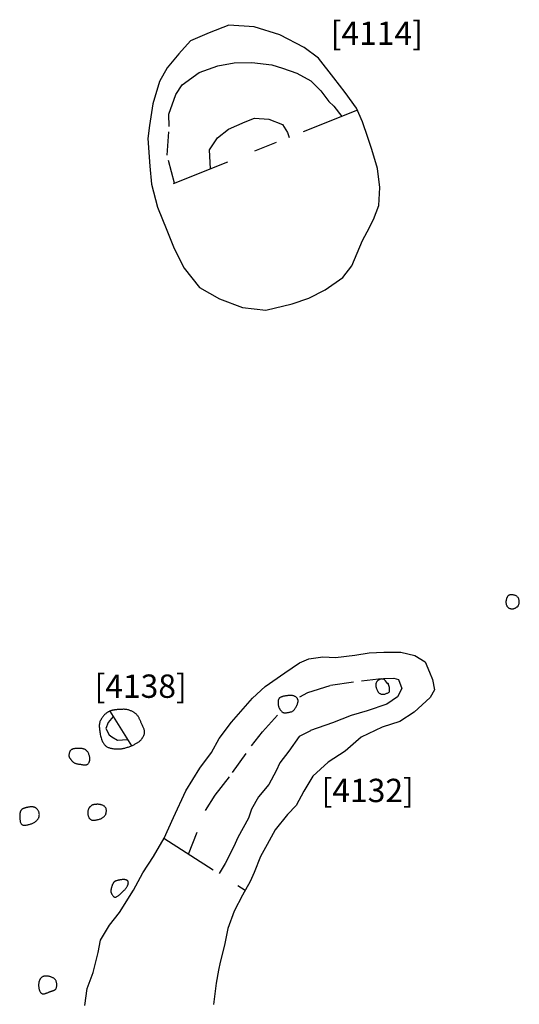
# Model space of a CAD drawing. Units: inches. Extents: x 612960 to 614031, y 214969 to 216040.
# Drawn here: x 613349 to 613352, y 215420 to 215425 of the extents above; entities that cross this region are included whole.
import ezdxf

# ---------------------------------------------------------------- set-up
doc = ezdxf.new("R2010")
doc.units = ezdxf.units.IN
doc.header["$MEASUREMENT"] = 0
doc.linetypes.add('ACAD_ISO03W100', pattern=[30, 12, -18])
doc.linetypes.add('DASHDOT2', pattern=[0.5, 0.25, -0.125, 0, -0.125])
for name, color, linetype in [('BREAKOFSLOPE', 252, 'ACAD_ISO03W100'), ('LABELS', 7, 'Continuous'), ('LINEARS', 7, 'Continuous'), ('PITSANDPOSTHOLES', 7, 'Continuous'), ('SECTION', 252, 'DASHDOT2')]:
    doc.layers.add(name, color=color, linetype=linetype)

msp = doc.modelspace()

# ---------------------------------------------------------------- linework, layer by layer
at = {"layer": 'BREAKOFSLOPE', "ltscale": 0.002}
for points in [[(613350.1472, 215423.9934), (613350.1146, 215424.1136), (613350.1235, 215424.236), (613350.1223, 215424.2881), (613350.1528, 215424.3734), (613350.1799, 215424.4145), (613350.253, 215424.4668), (613350.3318, 215424.4955), (613350.4027, 215424.5091), (613350.4783, 215424.5102), (613350.5629, 215424.5), (613350.6088, 215424.4855), (613350.6711, 215424.4636), (613350.7299, 215424.4308), (613350.7735, 215424.3891), (613350.8072, 215424.3429), (613350.8295, 215424.3222), (613350.8637, 215424.279)], [(613350.3006, 215424.0545), (613350.2969, 215424.136), (613350.3304, 215424.1876), (613350.3779, 215424.2243), (613350.4494, 215424.2553), (613350.4888, 215424.2717), (613350.551, 215424.2675), (613350.6095, 215424.2441), (613350.6299, 215424.2098), (613350.6372, 215424.1887)], [(613350.6831, 215421.7927), (613350.7179, 215421.8106), (613350.8144, 215421.8419), (613350.9467, 215421.8611), (613351.0199, 215421.87), (613351.0415, 215421.8716), (613351.0853, 215421.8719), (613351.1065, 215421.8665), (613351.12, 215421.8285), (613351.1022, 215421.7918), (613351.0557, 215421.7616), (613350.9714, 215421.7322), (613350.9034, 215421.7125), (613350.8233, 215421.6809), (613350.7289, 215421.6475), (613350.6799, 215421.623), (613350.6357, 215421.5599), (613350.597, 215421.5102), (613350.5814, 215421.4756), (613350.5504, 215421.4162), (613350.5064, 215421.3647), (613350.4761, 215421.3108), (613350.463, 215421.2725), (613350.4179, 215421.1894), (613350.4006, 215421.1506), (613350.3638, 215421.0784), (613350.3385, 215421.0352)], [(613349.8844, 215421.7078), (613349.862, 215421.6827), (613349.8532, 215421.6565), (613349.8665, 215421.6299), (613349.878, 215421.6212), (613349.902, 215421.6066), (613349.9453, 215421.6093)], [(613350.2071, 215421.1191), (613350.2801, 215421.3059), (613350.3208, 215421.3708), (613350.3955, 215421.4679), (613350.4759, 215421.5822), (613350.524, 215421.6425), (613350.5876, 215421.7145)]]:
    msp.add_lwpolyline(points, dxfattribs=at)
at = {"layer": 'LINEARS'}
msp.add_lwpolyline([(613349.7626, 215420.4696), (613349.7723, 215420.5436), (613349.7986, 215420.6117), (613349.8205, 215420.6976), (613349.8301, 215420.7507), (613349.8678, 215420.8148), (613349.9117, 215420.8689), (613349.9712, 215420.9639), (613350.0111, 215421.0385), (613350.0563, 215421.1081), (613350.1019, 215421.1872), (613350.1423, 215421.275), (613350.1954, 215421.3899), (613350.2554, 215421.4871), (613350.3054, 215421.5543), (613350.3381, 215421.6135), (613350.3914, 215421.6845), (613350.4801, 215421.7862), (613350.5343, 215421.8365), (613350.6185, 215421.8946), (613350.6823, 215421.9374), (613350.7214, 215421.9553), (613350.7811, 215421.9635), (613350.8363, 215421.9603), (613350.9183, 215421.9713), (613350.9796, 215421.9816), (613351.0423, 215421.9843), (613351.1155, 215421.9843), (613351.1752, 215421.969), (613351.22, 215421.9418), (613351.2391, 215421.8978), (613351.2518, 215421.8669), (613351.2606, 215421.8225), (613351.241, 215421.7889), (613351.1723, 215421.7272), (613351.1121, 215421.6869), (613351.036, 215421.6621), (613350.9458, 215421.6203), (613350.8777, 215421.5603), (613350.8047, 215421.5122), (613350.7383, 215421.4521), (613350.7006, 215421.3879), (613350.6677, 215421.3276), (613350.6301, 215421.2887), (613350.5777, 215421.2225), (613350.5434, 215421.1593), (613350.5144, 215421.1088), (613350.4872, 215421.0399), (613350.4703, 215421.0018), (613350.4382, 215420.9427), (613350.4019, 215420.8748), (613350.3752, 215420.7998), (613350.3601, 215420.7286), (613350.3419, 215420.6551), (613350.3349, 215420.6215), (613350.3258, 215420.5665), (613350.3143, 215420.4743)], dxfattribs=at)
at = {"layer": 'PITSANDPOSTHOLES'}
for points in [[(613350.9266, 215424.3145), (613350.8773, 215424.3815), (613350.829, 215424.4445), (613350.7635, 215424.529), (613350.7022, 215424.5742), (613350.5979, 215424.6288), (613350.4871, 215424.663), (613350.3799, 215424.6693), (613350.2958, 215424.6368), (613350.2157, 215424.6026), (613350.1654, 215424.547), (613350.1153, 215424.4867), (613350.0819, 215424.4283), (613350.0543, 215424.3332), (613350.0393, 215424.2401), (613350.0321, 215424.184), (613350.0404, 215424.0662), (613350.0483, 215423.9886), (613350.0743, 215423.8904), (613350.1134, 215423.7921), (613350.1457, 215423.7132), (613350.1877, 215423.6287), (613350.2534, 215423.5459), (613350.3395, 215423.4973), (613350.4379, 215423.4606), (613350.5382, 215423.4484), (613350.6511, 215423.4764), (613350.7215, 215423.5009), (613350.7912, 215423.5367), (613350.8681, 215423.5884), (613350.9059, 215423.6394), (613350.9511, 215423.7477), (613350.9721, 215423.7842), (613350.9994, 215423.8374), (613351.0219, 215423.8973), (613351.0257, 215423.9741), (613351.0156, 215424.0563), (613350.9911, 215424.1377), (613350.9745, 215424.1886), (613350.9513, 215424.2562)], [(613351.6215, 215422.21), (613351.6204, 215422.2127), (613351.6192, 215422.2152), (613351.6176, 215422.2175), (613351.6159, 215422.2196), (613351.614, 215422.2215), (613351.6119, 215422.2232), (613351.6096, 215422.2246), (613351.6072, 215422.2259), (613351.6048, 215422.2269), (613351.6022, 215422.2277), (613351.5996, 215422.2284), (613351.597, 215422.2288), (613351.5945, 215422.2291), (613351.592, 215422.2293), (613351.5897, 215422.2294), (613351.5875, 215422.2293), (613351.5855, 215422.2293), (613351.5836, 215422.2291), (613351.5819, 215422.2288), (613351.5804, 215422.2284), (613351.5789, 215422.2279), (613351.5776, 215422.2273), (613351.5764, 215422.2265), (613351.5752, 215422.2255), (613351.5742, 215422.2244), (613351.5731, 215422.223), (613351.5722, 215422.2216), (613351.5713, 215422.22), (613351.5704, 215422.2183), (613351.5696, 215422.2165), (613351.5689, 215422.2146), (613351.5682, 215422.2126), (613351.5676, 215422.2106), (613351.567, 215422.2085), (613351.5665, 215422.2064), (613351.5661, 215422.2043), (613351.5659, 215422.202), (613351.5657, 215422.1998), (613351.5657, 215422.1975), (613351.5659, 215422.1952), (613351.5662, 215422.1928), (613351.5667, 215422.1904), (613351.5674, 215422.188), (613351.5682, 215422.1857), (613351.5691, 215422.1835), (613351.5702, 215422.1815), (613351.5714, 215422.1795), (613351.5727, 215422.1778), (613351.5741, 215422.1763), (613351.5755, 215422.1749), (613351.5771, 215422.1738), (613351.5786, 215422.1728), (613351.5803, 215422.172), (613351.5819, 215422.1713), (613351.5835, 215422.1707), (613351.585, 215422.1703), (613351.5866, 215422.1699), (613351.588, 215422.1695), (613351.5895, 215422.1693), (613351.5909, 215422.1692), (613351.5924, 215422.1691), (613351.5938, 215422.1692), (613351.5953, 215422.1694), (613351.5968, 215422.1696), (613351.5983, 215422.17), (613351.5999, 215422.1705), (613351.6015, 215422.1711), (613351.6032, 215422.1718), (613351.6048, 215422.1726), (613351.6065, 215422.1735), (613351.6081, 215422.1744), (613351.6098, 215422.1753), (613351.6114, 215422.1764), (613351.613, 215422.1774), (613351.6146, 215422.1786), (613351.6161, 215422.18), (613351.6175, 215422.1815), (613351.6188, 215422.1832), (613351.6199, 215422.1851), (613351.6209, 215422.1873), (613351.6217, 215422.1897), (613351.6224, 215422.1924), (613351.6228, 215422.1952), (613351.623, 215422.1982), (613351.623, 215422.2012), (613351.6227, 215422.2042), (613351.6222, 215422.2072)], [(613350.6562, 215421.7337), (613350.6582, 215421.7357), (613350.6602, 215421.7382), (613350.6621, 215421.7409), (613350.664, 215421.7438), (613350.6657, 215421.7468), (613350.6674, 215421.7499), (613350.6689, 215421.753), (613350.6704, 215421.756), (613350.6717, 215421.759), (613350.6728, 215421.7617), (613350.6738, 215421.7644), (613350.6746, 215421.7669), (613350.6753, 215421.7693), (613350.6757, 215421.7716), (613350.676, 215421.7738), (613350.676, 215421.7758), (613350.6758, 215421.7778), (613350.6754, 215421.7796), (613350.6747, 215421.7814), (613350.6739, 215421.7831), (613350.6729, 215421.7847), (613350.6717, 215421.7862), (613350.6704, 215421.7877), (613350.669, 215421.7892), (613350.6675, 215421.7906), (613350.6658, 215421.792), (613350.664, 215421.7932), (613350.662, 215421.7944), (613350.6599, 215421.7955), (613350.6577, 215421.7964), (613350.6552, 215421.7972), (613350.6526, 215421.7977), (613350.6498, 215421.7981), (613350.6469, 215421.7984), (613350.6439, 215421.7984), (613350.6408, 215421.7983), (613350.6377, 215421.7982), (613350.6347, 215421.7979), (613350.6317, 215421.7976), (613350.6289, 215421.7973), (613350.6263, 215421.797), (613350.6238, 215421.7966), (613350.6215, 215421.7962), (613350.6192, 215421.7959), (613350.6171, 215421.7955), (613350.615, 215421.795), (613350.613, 215421.7946), (613350.611, 215421.7941), (613350.609, 215421.7935), (613350.607, 215421.7929), (613350.6051, 215421.7923), (613350.6032, 215421.7915), (613350.6014, 215421.7907), (613350.5997, 215421.7898), (613350.5981, 215421.7887), (613350.5967, 215421.7875), (613350.5954, 215421.7862), (613350.5943, 215421.7848), (613350.5933, 215421.7832), (613350.5925, 215421.7814), (613350.5917, 215421.7796), (613350.5912, 215421.7776), (613350.5907, 215421.7755), (613350.5904, 215421.7734), (613350.5902, 215421.771), (613350.5901, 215421.7686), (613350.5901, 215421.7662), (613350.5902, 215421.7637), (613350.5905, 215421.7612), (613350.5908, 215421.7587), (613350.5912, 215421.7562), (613350.5918, 215421.7537), (613350.5924, 215421.7514), (613350.5931, 215421.749), (613350.594, 215421.7468), (613350.5949, 215421.7446), (613350.596, 215421.7425), (613350.5971, 215421.7404), (613350.5984, 215421.7383), (613350.5998, 215421.7362), (613350.6013, 215421.7342), (613350.6029, 215421.7323), (613350.6047, 215421.7304), (613350.6065, 215421.7287), (613350.6086, 215421.7272), (613350.6107, 215421.7259), (613350.613, 215421.7249), (613350.6154, 215421.7242), (613350.618, 215421.7238), (613350.6207, 215421.7238), (613350.6235, 215421.7239), (613350.6264, 215421.7243), (613350.6292, 215421.7248), (613350.6321, 215421.7254), (613350.6349, 215421.726), (613350.6376, 215421.7266), (613350.6402, 215421.7271), (613350.6427, 215421.7276), (613350.6452, 215421.7282), (613350.6475, 215421.7288), (613350.6498, 215421.7296), (613350.652, 215421.7307), (613350.6541, 215421.732)], [(613349.841, 215421.7087), (613349.8388, 215421.7059), (613349.8366, 215421.7029), (613349.8345, 215421.6998), (613349.8325, 215421.6966), (613349.8307, 215421.6932), (613349.8291, 215421.6898), (613349.8277, 215421.6863), (613349.8265, 215421.6827), (613349.8257, 215421.6791), (613349.8251, 215421.6755), (613349.8248, 215421.6717), (613349.8247, 215421.6679), (613349.8248, 215421.6639), (613349.8251, 215421.6597), (613349.8256, 215421.6554), (613349.8261, 215421.6508), (613349.8267, 215421.6461), (613349.8274, 215421.6411), (613349.8282, 215421.6361), (613349.8291, 215421.631), (613349.8302, 215421.626), (613349.8313, 215421.6211), (613349.8326, 215421.6163), (613349.8339, 215421.6118), (613349.8355, 215421.6075), (613349.8371, 215421.6036), (613349.8389, 215421.5999), (613349.8407, 215421.5966), (613349.8427, 215421.5935), (613349.8446, 215421.5906), (613349.8467, 215421.5881), (613349.8487, 215421.5857), (613349.8508, 215421.5836), (613349.853, 215421.5818), (613349.8552, 215421.5801), (613349.8575, 215421.5786), (613349.8599, 215421.5773), (613349.8625, 215421.576), (613349.8653, 215421.5749), (613349.8684, 215421.5739), (613349.8716, 215421.573), (613349.8751, 215421.5722), (613349.8787, 215421.5714), (613349.8825, 215421.5707), (613349.8863, 215421.5701), (613349.8902, 215421.5697), (613349.8941, 215421.5693), (613349.8979, 215421.5691), (613349.9016, 215421.569), (613349.9052, 215421.569), (613349.9088, 215421.5692), (613349.9124, 215421.5695), (613349.9159, 215421.5698), (613349.9194, 215421.5703), (613349.923, 215421.5709), (613349.9266, 215421.5716), (613349.9302, 215421.5723), (613349.9339, 215421.5732), (613349.9376, 215421.5741), (613349.9413, 215421.5751), (613349.9451, 215421.5762), (613349.9488, 215421.5774), (613349.9524, 215421.5786), (613349.9561, 215421.58), (613349.9596, 215421.5814), (613349.9631, 215421.5828), (613349.9665, 215421.5843), (613349.9698, 215421.5859), (613349.973, 215421.5874), (613349.976, 215421.5889), (613349.9789, 215421.5905), (613349.9817, 215421.592), (613349.9844, 215421.5934), (613349.9869, 215421.5949), (613349.9893, 215421.5964), (613349.9917, 215421.598), (613349.994, 215421.5997), (613349.9963, 215421.6016), (613349.9986, 215421.6036), (613350.0009, 215421.606), (613350.0033, 215421.6086), (613350.0057, 215421.6114), (613350.0081, 215421.6145), (613350.0103, 215421.6176), (613350.0124, 215421.6209), (613350.0143, 215421.6242), (613350.0159, 215421.6274), (613350.0172, 215421.6306), (613350.0181, 215421.6337), (613350.0187, 215421.6366), (613350.0189, 215421.6395), (613350.0189, 215421.6423), (613350.0186, 215421.6451), (613350.018, 215421.6479), (613350.0172, 215421.6507), (613350.0163, 215421.6537), (613350.0152, 215421.6567), (613350.014, 215421.6597), (613350.0127, 215421.6628), (613350.0114, 215421.666), (613350.01, 215421.6691), (613350.0085, 215421.6722), (613350.0071, 215421.6753), (613350.0058, 215421.6783), (613350.0045, 215421.6812), (613350.0032, 215421.684), (613350.002, 215421.6867), (613350.0008, 215421.6894), (613349.9996, 215421.692), (613349.9984, 215421.6945), (613349.9972, 215421.697), (613349.996, 215421.6995), (613349.9947, 215421.702), (613349.9934, 215421.7044), (613349.992, 215421.7068), (613349.9905, 215421.7091), (613349.9889, 215421.7114), (613349.9872, 215421.7136), (613349.9854, 215421.7157), (613349.9834, 215421.7177), (613349.9814, 215421.7196), (613349.9791, 215421.7215), (613349.9768, 215421.7232), (613349.9744, 215421.7248), (613349.9718, 215421.7263), (613349.9692, 215421.7278), (613349.9665, 215421.7292), (613349.9638, 215421.7306), (613349.961, 215421.7318), (613349.9581, 215421.7331), (613349.9552, 215421.7342), (613349.9523, 215421.7353), (613349.9494, 215421.7362), (613349.9464, 215421.737), (613349.9433, 215421.7377), (613349.9403, 215421.7383), (613349.9372, 215421.7386), (613349.934, 215421.7389), (613349.9309, 215421.739), (613349.9277, 215421.739), (613349.9245, 215421.7389), (613349.9212, 215421.7388), (613349.918, 215421.7386), (613349.9147, 215421.7384), (613349.9114, 215421.7382), (613349.9081, 215421.738), (613349.9049, 215421.7377), (613349.9017, 215421.7375), (613349.8987, 215421.7372), (613349.8958, 215421.7369), (613349.893, 215421.7366), (613349.8904, 215421.7363), (613349.8881, 215421.736), (613349.8859, 215421.7356), (613349.8839, 215421.7352), (613349.8819, 215421.7347), (613349.8801, 215421.7342), (613349.8783, 215421.7337), (613349.8765, 215421.7332), (613349.8747, 215421.7326), (613349.8728, 215421.7319), (613349.8709, 215421.7312), (613349.8689, 215421.7305), (613349.8669, 215421.7296), (613349.8648, 215421.7287), (613349.8627, 215421.7276), (613349.8606, 215421.7265), (613349.8585, 215421.7251), (613349.8563, 215421.7237), (613349.8542, 215421.722), (613349.852, 215421.7202), (613349.8498, 215421.7182), (613349.8476, 215421.7161), (613349.8454, 215421.7138), (613349.8432, 215421.7113)], [(613349.782, 215421.5134), (613349.7828, 215421.5155), (613349.7834, 215421.5176), (613349.7839, 215421.5198), (613349.7841, 215421.522), (613349.7843, 215421.5243), (613349.7843, 215421.5267), (613349.7841, 215421.5292), (613349.7839, 215421.5318), (613349.7835, 215421.5346), (613349.783, 215421.5374), (613349.7823, 215421.5402), (613349.7815, 215421.5431), (613349.7806, 215421.546), (613349.7795, 215421.5488), (613349.7782, 215421.5515), (613349.7767, 215421.5541), (613349.775, 215421.5566), (613349.7731, 215421.5589), (613349.771, 215421.5611), (613349.7688, 215421.563), (613349.7665, 215421.5648), (613349.7641, 215421.5663), (613349.7616, 215421.5677), (613349.7591, 215421.5688), (613349.7565, 215421.5696), (613349.7539, 215421.5703), (613349.7512, 215421.5707), (613349.7486, 215421.571), (613349.7458, 215421.5712), (613349.743, 215421.5713), (613349.7402, 215421.5713), (613349.7373, 215421.5713), (613349.7343, 215421.5713), (613349.7313, 215421.5712), (613349.7283, 215421.5711), (613349.7254, 215421.571), (613349.7225, 215421.5708), (613349.7196, 215421.5705), (613349.717, 215421.5701), (613349.7144, 215421.5696), (613349.7121, 215421.569), (613349.7099, 215421.5682), (613349.7079, 215421.5673), (613349.7061, 215421.5663), (613349.7044, 215421.5652), (613349.7029, 215421.5639), (613349.7015, 215421.5625), (613349.7003, 215421.5609), (613349.6992, 215421.5592), (613349.6983, 215421.5574), (613349.6975, 215421.5556), (613349.6968, 215421.5537), (613349.6962, 215421.5518), (613349.6957, 215421.5499), (613349.6953, 215421.548), (613349.695, 215421.5463), (613349.6948, 215421.5446), (613349.6946, 215421.5431), (613349.6946, 215421.5416), (613349.6946, 215421.5402), (613349.6948, 215421.5388), (613349.6951, 215421.5374), (613349.6955, 215421.5361), (613349.6961, 215421.5347), (613349.6968, 215421.5332), (613349.6976, 215421.5318), (613349.6986, 215421.5303), (613349.6996, 215421.5288), (613349.7007, 215421.5272), (613349.7018, 215421.5257), (613349.703, 215421.5242), (613349.7041, 215421.5227), (613349.7053, 215421.5212), (613349.7064, 215421.5198), (613349.7076, 215421.5184), (613349.7088, 215421.517), (613349.71, 215421.5157), (613349.7113, 215421.5144), (613349.7128, 215421.5132), (613349.7143, 215421.512), (613349.716, 215421.5109), (613349.7178, 215421.5099), (613349.7197, 215421.5089), (613349.7218, 215421.508), (613349.7238, 215421.5072), (613349.726, 215421.5064), (613349.7282, 215421.5058), (613349.7304, 215421.5052), (613349.7327, 215421.5048), (613349.735, 215421.5044), (613349.7373, 215421.5041), (613349.7396, 215421.5038), (613349.742, 215421.5035), (613349.7444, 215421.5033), (613349.7468, 215421.5029), (613349.7493, 215421.5026), (613349.7518, 215421.5022), (613349.7544, 215421.5017), (613349.757, 215421.5013), (613349.7595, 215421.5009), (613349.7621, 215421.5007), (613349.7645, 215421.5006), (613349.7669, 215421.5008), (613349.7692, 215421.5012), (613349.7713, 215421.502), (613349.7733, 215421.503), (613349.7752, 215421.5043), (613349.7769, 215421.5059), (613349.7784, 215421.5076), (613349.7798, 215421.5094), (613349.781, 215421.5114)], [(613349.5121, 215421.2434), (613349.5153, 215421.2439), (613349.5185, 215421.2445), (613349.5217, 215421.2452), (613349.5249, 215421.2459), (613349.5281, 215421.2468), (613349.5312, 215421.2478), (613349.5343, 215421.2489), (613349.5373, 215421.2501), (613349.5403, 215421.2515), (613349.5431, 215421.2529), (613349.5458, 215421.2545), (613349.5484, 215421.2561), (613349.5509, 215421.2578), (613349.5532, 215421.2596), (613349.5553, 215421.2614), (613349.5573, 215421.2632), (613349.559, 215421.2649), (613349.5606, 215421.2667), (613349.562, 215421.2686), (613349.5632, 215421.2704), (613349.5643, 215421.2724), (613349.5652, 215421.2743), (613349.566, 215421.2764), (613349.5667, 215421.2786), (613349.5672, 215421.2809), (613349.5676, 215421.2833), (613349.5679, 215421.2857), (613349.568, 215421.2883), (613349.5679, 215421.2908), (613349.5676, 215421.2933), (613349.5672, 215421.2959), (613349.5665, 215421.2983), (613349.5656, 215421.3008), (613349.5645, 215421.3031), (613349.5632, 215421.3053), (613349.5618, 215421.3075), (613349.5604, 215421.3094), (613349.5588, 215421.3113), (613349.5573, 215421.3129), (613349.5558, 215421.3144), (613349.5543, 215421.3157), (613349.5528, 215421.3167), (613349.5514, 215421.3176), (613349.5499, 215421.3184), (613349.5484, 215421.319), (613349.5469, 215421.3195), (613349.5453, 215421.32), (613349.5436, 215421.3203), (613349.5418, 215421.3206), (613349.5399, 215421.3209), (613349.5379, 215421.321), (613349.5358, 215421.3211), (613349.5336, 215421.3212), (613349.5314, 215421.3211), (613349.5291, 215421.321), (613349.5267, 215421.3207), (613349.5242, 215421.3204), (613349.5218, 215421.32), (613349.5193, 215421.3195), (613349.5168, 215421.3189), (613349.5143, 215421.3183), (613349.5119, 215421.3177), (613349.5096, 215421.317), (613349.5073, 215421.3164), (613349.5052, 215421.3157), (613349.5032, 215421.3151), (613349.5012, 215421.3145), (613349.4994, 215421.3138), (613349.4977, 215421.3131), (613349.4962, 215421.3123), (613349.4947, 215421.3114), (613349.4934, 215421.3104), (613349.4921, 215421.3093), (613349.491, 215421.3082), (613349.49, 215421.3069), (613349.4891, 215421.3056), (613349.4883, 215421.3042), (613349.4876, 215421.3028), (613349.487, 215421.3014), (613349.4864, 215421.2999), (613349.4859, 215421.2986), (613349.4855, 215421.2972), (613349.4852, 215421.2958), (613349.4849, 215421.2944), (613349.4847, 215421.293), (613349.4845, 215421.2915), (613349.4843, 215421.29), (613349.4842, 215421.2884), (613349.4841, 215421.2867), (613349.484, 215421.2849), (613349.4839, 215421.283), (613349.4839, 215421.281), (613349.484, 215421.2787), (613349.4841, 215421.2763), (613349.4842, 215421.2736), (613349.4845, 215421.2707), (613349.4848, 215421.2675), (613349.4852, 215421.2642), (613349.4858, 215421.2608), (613349.4865, 215421.2575), (613349.4874, 215421.2543), (613349.4885, 215421.2513), (613349.4899, 215421.2487), (613349.4915, 215421.2465), (613349.4934, 215421.2449), (613349.4955, 215421.2437), (613349.4979, 215421.2429), (613349.5004, 215421.2425), (613349.5032, 215421.2424), (613349.5061, 215421.2426), (613349.5091, 215421.2429)], [(613349.7832, 215421.3195), (613349.7821, 215421.3182), (613349.7811, 215421.3169), (613349.7802, 215421.3155), (613349.7793, 215421.3141), (613349.7785, 215421.3125), (613349.7778, 215421.3107), (613349.7772, 215421.3088), (613349.7766, 215421.3066), (613349.7762, 215421.3043), (613349.7758, 215421.3017), (613349.7756, 215421.2991), (613349.7755, 215421.2963), (613349.7755, 215421.2934), (613349.7757, 215421.2905), (613349.776, 215421.2876), (613349.7765, 215421.2848), (613349.7772, 215421.2821), (613349.7781, 215421.2795), (613349.7792, 215421.2771), (613349.7804, 215421.2748), (613349.7817, 215421.2727), (613349.7832, 215421.2708), (613349.7849, 215421.2691), (613349.7866, 215421.2677), (613349.7885, 215421.2665), (613349.7905, 215421.2655), (613349.7927, 215421.2648), (613349.795, 215421.2643), (613349.7974, 215421.264), (613349.7999, 215421.2639), (613349.8027, 215421.2639), (613349.8056, 215421.2641), (613349.8086, 215421.2644), (613349.8118, 215421.2649), (613349.8151, 215421.2655), (613349.8184, 215421.2663), (613349.8217, 215421.2671), (613349.825, 215421.2681), (613349.8281, 215421.2693), (613349.8312, 215421.2705), (613349.8341, 215421.2719), (613349.8368, 215421.2734), (613349.8394, 215421.2749), (613349.8417, 215421.2766), (613349.8438, 215421.2783), (613349.8458, 215421.28), (613349.8475, 215421.2817), (613349.849, 215421.2835), (613349.8502, 215421.2852), (613349.8513, 215421.2869), (613349.8521, 215421.2887), (613349.8528, 215421.2905), (613349.8534, 215421.2923), (613349.8539, 215421.2942), (613349.8542, 215421.2962), (613349.8545, 215421.2983), (613349.8547, 215421.3005), (613349.8549, 215421.3028), (613349.855, 215421.3052), (613349.8549, 215421.3075), (613349.8547, 215421.3099), (613349.8543, 215421.3122), (613349.8537, 215421.3144), (613349.8529, 215421.3165), (613349.8518, 215421.3184), (613349.8505, 215421.3202), (613349.849, 215421.3219), (613349.8472, 215421.3234), (613349.8454, 215421.3248), (613349.8433, 215421.326), (613349.8412, 215421.3271), (613349.839, 215421.3281), (613349.8367, 215421.329), (613349.8343, 215421.3297), (613349.8319, 215421.3303), (613349.8295, 215421.3308), (613349.827, 215421.3313), (613349.8247, 215421.3316), (613349.8223, 215421.3318), (613349.8201, 215421.332), (613349.8179, 215421.332), (613349.8158, 215421.3321), (613349.8139, 215421.332), (613349.8121, 215421.3319), (613349.8105, 215421.3318), (613349.809, 215421.3317), (613349.8078, 215421.3316), (613349.8068, 215421.3315), (613349.8059, 215421.3314), (613349.8053, 215421.3314), (613349.8048, 215421.3313), (613349.8044, 215421.3312), (613349.804, 215421.3312), (613349.8036, 215421.3311), (613349.8031, 215421.331), (613349.8025, 215421.3309), (613349.8017, 215421.3307), (613349.8008, 215421.3305), (613349.7997, 215421.3303), (613349.7986, 215421.33), (613349.7973, 215421.3296), (613349.796, 215421.3291), (613349.7947, 215421.3286), (613349.7933, 215421.3279), (613349.792, 215421.3271), (613349.7906, 215421.3262), (613349.7893, 215421.3253), (613349.788, 215421.3242), (613349.7867, 215421.3231), (613349.7855, 215421.3219), (613349.7843, 215421.3207)], [(613349.9053, 215420.9406), (613349.9081, 215420.9426), (613349.911, 215420.9449), (613349.914, 215420.9474), (613349.9171, 215420.95), (613349.9202, 215420.9527), (613349.9232, 215420.9554), (613349.9261, 215420.9582), (613349.9288, 215420.9609), (613349.9314, 215420.9637), (613349.9338, 215420.9663), (613349.9359, 215420.9689), (613349.9379, 215420.9714), (613349.9397, 215420.9738), (613349.9413, 215420.9761), (613349.9428, 215420.9782), (613349.944, 215420.9802), (613349.9451, 215420.9821), (613349.946, 215420.9839), (613349.9468, 215420.9855), (613349.9474, 215420.9871), (613349.9479, 215420.9886), (613349.9483, 215420.9901), (613349.9486, 215420.9915), (613349.9488, 215420.993), (613349.949, 215420.9945), (613349.9491, 215420.996), (613349.949, 215420.9975), (613349.9489, 215420.999), (613349.9486, 215421.0004), (613349.9481, 215421.0018), (613349.9474, 215421.0031), (613349.9465, 215421.0042), (613349.9454, 215421.0053), (613349.9441, 215421.0062), (613349.9427, 215421.007), (613349.941, 215421.0076), (613349.9392, 215421.0082), (613349.9374, 215421.0087), (613349.9354, 215421.009), (613349.9334, 215421.0093), (613349.9313, 215421.0095), (613349.9292, 215421.0096), (613349.927, 215421.0096), (613349.9249, 215421.0095), (613349.9226, 215421.0094), (613349.9203, 215421.0091), (613349.918, 215421.0089), (613349.9156, 215421.0085), (613349.9131, 215421.0081), (613349.9107, 215421.0077), (613349.9082, 215421.0072), (613349.9057, 215421.0067), (613349.9034, 215421.0061), (613349.9011, 215421.0055), (613349.899, 215421.0049), (613349.8971, 215421.0043), (613349.8954, 215421.0036), (613349.8938, 215421.003), (613349.8924, 215421.0023), (613349.8912, 215421.0015), (613349.89, 215421.0007), (613349.889, 215420.9998), (613349.888, 215420.9989), (613349.887, 215420.9979), (613349.8861, 215420.9968), (613349.8852, 215420.9957), (613349.8844, 215420.9944), (613349.8835, 215420.9931), (613349.8827, 215420.9917), (613349.882, 215420.9902), (613349.8812, 215420.9886), (613349.8805, 215420.9869), (613349.8798, 215420.9852), (613349.8792, 215420.9834), (613349.8786, 215420.9815), (613349.878, 215420.9796), (613349.8775, 215420.9777), (613349.877, 215420.9758), (613349.8765, 215420.9739), (613349.8761, 215420.9721), (613349.8757, 215420.9703), (613349.8754, 215420.9685), (613349.8751, 215420.9668), (613349.8748, 215420.9652), (613349.8746, 215420.9637), (613349.8745, 215420.9622), (613349.8744, 215420.9608), (613349.8743, 215420.9595), (613349.8744, 215420.9583), (613349.8745, 215420.9572), (613349.8747, 215420.9561), (613349.875, 215420.9549), (613349.8754, 215420.9537), (613349.876, 215420.9524), (613349.8767, 215420.9509), (613349.8775, 215420.9492), (613349.8784, 215420.9473), (613349.8795, 215420.9453), (613349.8808, 215420.9432), (613349.8821, 215420.9412), (613349.8836, 215420.9392), (613349.8851, 215420.9375), (613349.8867, 215420.936), (613349.8884, 215420.935), (613349.8902, 215420.9343), (613349.892, 215420.9341), (613349.8939, 215420.9344), (613349.8959, 215420.9349), (613349.898, 215420.9359), (613349.9003, 215420.9372), (613349.9027, 215420.9387)], [(613349.6385, 215420.5408), (613349.6396, 215420.5426), (613349.6406, 215420.5447), (613349.6414, 215420.547), (613349.6421, 215420.5496), (613349.6426, 215420.5523), (613349.6429, 215420.5551), (613349.643, 215420.558), (613349.6429, 215420.5609), (613349.6426, 215420.5639), (613349.6421, 215420.5668), (613349.6414, 215420.5697), (613349.6405, 215420.5725), (613349.6394, 215420.5752), (613349.6381, 215420.5777), (613349.6367, 215420.58), (613349.6351, 215420.5821), (613349.6334, 215420.584), (613349.6315, 215420.5856), (613349.6295, 215420.587), (613349.6274, 215420.5883), (613349.6251, 215420.5894), (613349.6228, 215420.5904), (613349.6203, 215420.5914), (613349.6178, 215420.5923), (613349.6152, 215420.5931), (613349.6125, 215420.594), (613349.6098, 215420.5947), (613349.6071, 215420.5954), (613349.6043, 215420.5959), (613349.6015, 215420.5963), (613349.5987, 215420.5965), (613349.5959, 215420.5965), (613349.5932, 215420.5964), (613349.5905, 215420.596), (613349.5879, 215420.5954), (613349.5854, 215420.5946), (613349.5831, 215420.5937), (613349.5809, 215420.5927), (613349.5788, 215420.5916), (613349.577, 215420.5904), (613349.5755, 215420.5891), (613349.5741, 215420.5877), (613349.5729, 215420.5863), (613349.5719, 215420.5848), (613349.571, 215420.5833), (613349.5702, 215420.5817), (613349.5695, 215420.58), (613349.5688, 215420.5783), (613349.5682, 215420.5766), (613349.5675, 215420.5748), (613349.5669, 215420.573), (613349.5664, 215420.571), (613349.5659, 215420.5689), (613349.5655, 215420.5667), (613349.5652, 215420.5643), (613349.565, 215420.5616), (613349.5649, 215420.5588), (613349.5649, 215420.5558), (613349.5651, 215420.5527), (613349.5653, 215420.5496), (613349.5657, 215420.5464), (613349.5662, 215420.5433), (613349.5668, 215420.5403), (613349.5675, 215420.5375), (613349.5684, 215420.5348), (613349.5694, 215420.5324), (613349.5704, 215420.5302), (613349.5716, 215420.5282), (613349.5729, 215420.5264), (613349.5742, 215420.5249), (613349.5757, 215420.5235), (613349.5771, 215420.5224), (613349.5786, 215420.5215), (613349.5802, 215420.5208), (613349.5818, 215420.5203), (613349.5834, 215420.52), (613349.5851, 215420.5199), (613349.5869, 215420.52), (613349.5887, 215420.5202), (613349.5906, 215420.5205), (613349.5925, 215420.521), (613349.5945, 215420.5216), (613349.5965, 215420.5223), (613349.5986, 215420.5231), (613349.6007, 215420.524), (613349.6029, 215420.5249), (613349.6051, 215420.5258), (613349.6073, 215420.5268), (613349.6096, 215420.5277), (613349.612, 215420.5287), (613349.6143, 215420.5296), (613349.6166, 215420.5305), (613349.6189, 215420.5313), (613349.6212, 215420.5321), (613349.6234, 215420.5329), (613349.6255, 215420.5336), (613349.6275, 215420.5342), (613349.6294, 215420.5348), (613349.6312, 215420.5355), (613349.6329, 215420.5362), (613349.6345, 215420.5371), (613349.636, 215420.5381), (613349.6373, 215420.5393)]]:
    msp.add_lwpolyline(points, close=True, dxfattribs=at)
msp.add_lwpolyline([(613351.0603, 215421.848), (613351.055, 215421.8557), (613351.0501, 215421.8614), (613351.0457, 215421.8653), (613351.0415, 215421.8676), (613351.0378, 215421.8688), (613351.0343, 215421.869), (613351.0312, 215421.8686), (613351.0284, 215421.8677), (613351.0258, 215421.8668), (613351.0235, 215421.8657), (613351.0215, 215421.8646), (613351.0196, 215421.8634), (613351.0179, 215421.8621), (613351.0164, 215421.8607), (613351.015, 215421.8593), (613351.0137, 215421.8578), (613351.0125, 215421.8563), (613351.0114, 215421.8547), (613351.0105, 215421.853), (613351.0097, 215421.8512), (613351.009, 215421.8494), (613351.0085, 215421.8474), (613351.0082, 215421.8453), (613351.0081, 215421.8431), (613351.0083, 215421.8408), (613351.0086, 215421.8383), (613351.0092, 215421.8358), (613351.0098, 215421.8332), (613351.0106, 215421.8307), (613351.0115, 215421.8281), (613351.0125, 215421.8256), (613351.0135, 215421.8232), (613351.0145, 215421.821), (613351.0156, 215421.8188), (613351.0167, 215421.8168), (613351.0179, 215421.8149), (613351.0192, 215421.8131), (613351.0205, 215421.8115), (613351.022, 215421.81), (613351.0235, 215421.8086), (613351.0252, 215421.8073), (613351.0271, 215421.8062), (613351.029, 215421.8052), (613351.0312, 215421.8044), (613351.0334, 215421.8038), (613351.0358, 215421.8035), (613351.0384, 215421.8033), (613351.0412, 215421.8035), (613351.044, 215421.8039), (613351.047, 215421.8045), (613351.05, 215421.8053), (613351.053, 215421.8064), (613351.0559, 215421.8075), (613351.0586, 215421.8088), (613351.0611, 215421.8101), (613351.0633, 215421.8115), (613351.0652, 215421.813), (613351.0666, 215421.8148), (613351.0676, 215421.8172), (613351.0679, 215421.8207), (613351.0676, 215421.8255), (613351.0666, 215421.8319), (613351.0648, 215421.8403), (613351.0622, 215421.851)], dxfattribs=at)
at = {"layer": 'SECTION'}
for points in [[(613350.9304, 215424.3056), (613350.0566, 215423.9572)], [(613349.8701, 215421.7311), (613349.9622, 215421.5819)], [(613350.1016, 215421.1864), (613350.4498, 215420.9641)]]:
    msp.add_lwpolyline(points, dxfattribs=at)

# ---------------------------------------------------------------- texts
at = {"layer": 'LABELS'}
for s, p in [('[4114]', (613350.8152, 215424.5852)), ('[4138]', (613349.8041, 215421.7881)), ('[4132]', (613350.7763, 215421.3414))]:
    msp.add_text(s, height=0.1, dxfattribs=at).set_placement(p)

doc.saveas('drawing.dxf')
